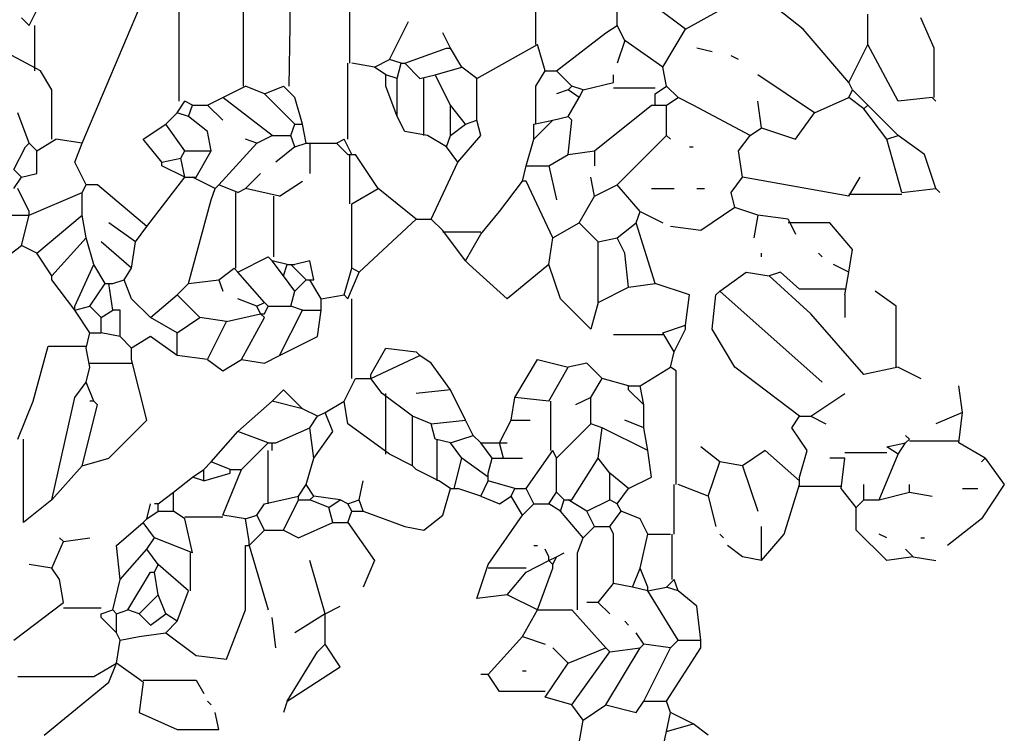
# Model space of a CAD drawing. Units: millimetres. Extents: x 2502 to 3065, y 1163 to 1430.
# Drawn here: x 2817 to 2818, y 1210 to 1211 of the extents above; entities that cross this region are included whole.
import ezdxf

# ---------------------------------------------------------------- set-up
doc = ezdxf.new("R2010")
doc.units = ezdxf.units.MM
doc.header["$LTSCALE"] = 5

# ---------------------------------------------------------------- blocks, each defined once
blk = doc.blocks.new('A$C6DBE0424')
at = {"color": 88, "linetype": 'Continuous'}
for p, q in [((990.5, 2011.3), (990.5, 2072)), ((917, 1964.7), (917, 2062.7)), ((1047.7, 1936.7), (1047.7, 2062.7)), ((359.3, 2006.7), (406, 2044)), ((504, 2006.7), (541.3, 2034.7)), ((588, 2011.3), (588, 2044)), ((688.3, 1988), (688.3, 2034.7)), ((1127, 1918), (1127, 2044)), ((1246, 1866.7), (1171.3, 2044)), ((280, 1988), (280, 2025.3)), ((504, 2006.7), (462, 2030)), ((1311.3, 2011.3), (1302, 2030)), ((198.3, 1983.3), (214.6, 2020.7)), ((578.7, 1992.7), (588, 2011.3)), ((602, 2002), (588, 2011.3)), ((868, 1969.3), (844.6, 2016)), ((991.7, 1936.7), (990.5, 2011.3)), ((1304.3, 1955.3), (1304.3, 2011.3)), ((1311.3, 2011.3), (1320.7, 2020.7)), ((303.3, 1941.3), (359.3, 2006.7)), ((532, 1960), (504, 2006.7)), ((662.6, 1955.3), (602, 2002)), ((793.3, 1983.3), (802.6, 2002)), ((242.7, 1918), (280, 1988)), ((303.3, 1941.3), (280, 1988)), ((532, 1960), (578.7, 1992.7)), ((578.7, 1992.7), (588, 1964.7)), ((676.7, 1955.3), (686, 1988)), ((760.6, 1946), (686, 1988)), ((1297.3, 1955.3), (1367.3, 1992.7)), ((198.3, 1922.7), (198.3, 1983.3)), ((438.7, 1969.3), (448, 1974)), ((471.3, 1978.7), (490, 1983.3)), ((779.3, 1960), (793.3, 1983.3)), ((798, 1983.3), (793.3, 1983.3)), ((849.3, 1964.7), (798, 1983.3)), ((830.7, 1946), (849.3, 1964.7)), ((854, 1964.7), (849.3, 1964.7)), ((854, 1964.7), (868, 1969.3)), ((858.6, 1946), (854, 1964.7)), ((886.7, 1960), (868, 1969.3)), ((886.7, 1960), (914.6, 1964.7)), ((919.3, 1871.3), (919.3, 1964.7)), ((345.3, 1904), (415.3, 1950.7)), ((527.3, 1936.7), (532, 1960)), ((592.7, 1941.3), (592.7, 1950.7)), ((644, 1936.7), (662.6, 1955.3)), ((676.7, 1955.3), (662.6, 1955.3)), ((688.3, 1936.7), (676.7, 1955.3)), ((760.6, 1946), (779.3, 1960)), ((812, 1950.7), (779.3, 1960)), ((793.3, 1913.3), (812, 1950.7)), ((830.7, 1946), (812, 1950.7)), ((858.6, 1946), (872.7, 1950.7)), ((872.7, 1950.7), (886.7, 1960)), ((872.7, 1936.7), (872.7, 1950.7)), ((1283.3, 1932), (1297.3, 1955.3)), ((298.6, 1932), (303.3, 1941.3)), ((630, 1932), (592.7, 1941.3)), ((760.6, 1894.7), (760.6, 1946)), ((826, 1876), (826, 1946)), ((858.6, 1899.3), (858.6, 1946)), ((280, 1913.3), (298.6, 1932)), ((303.3, 1922.7), (298.6, 1932)), ((513.3, 1922.7), (527.3, 1936.7)), ((541.3, 1927.3), (527.3, 1936.7)), ((541.3, 1934.3), (592.7, 1934.3)), ((541.3, 1913.3), (541.3, 1927.3)), ((630, 1932), (644, 1936.7)), ((634.7, 1922.7), (630, 1932)), ((634.7, 1922.7), (648.6, 1932)), ((648.6, 1932), (644, 1936.7)), ((648.6, 1932), (662.6, 1927.3)), ((688.3, 1890), (688.3, 1936.7)), ((858.6, 1899.3), (872.7, 1936.7)), ((984.7, 1922.7), (998.6, 1936.7)), ((984.7, 1890), (1022, 1927.3)), ((1022, 1927.3), (998.6, 1936.7)), ((1022, 1927.3), (1045.3, 1936.7)), ((1073.3, 1922.7), (1045.3, 1936.7)), ((1283.3, 1871.3), (1283.3, 1932)), ((200.6, 1922.7), (196, 1918)), ((200.6, 1922.7), (242.7, 1918)), ((284.7, 1908.7), (303.3, 1922.7)), ((345.3, 1904), (303.3, 1922.7)), ((410.6, 1885.3), (415.3, 1918)), ((494.6, 1913.3), (513.3, 1922.7)), ((527.3, 1913.3), (513.3, 1922.7)), ((648.6, 1899.3), (634.7, 1922.7)), ((975.3, 1890), (984.7, 1922.7)), ((1012.6, 1876), (1073.3, 1922.7)), ((1092, 1913.3), (1073.3, 1922.7)), ((1110.6, 1913.3), (1120, 1918)), ((1129.3, 1904), (1120, 1918)), ((242.7, 1876), (280, 1913.3)), ((256.6, 1871.3), (284.7, 1908.7)), ((284.7, 1908.7), (280, 1913.3)), ((368.7, 1871.3), (345.3, 1904)), ((424.7, 1876), (494.6, 1913.3)), ((527.3, 1876), (527.3, 1913.3)), ((541.3, 1913.3), (527.3, 1913.3)), ((546, 1913.3), (541.3, 1913.3)), ((616, 1857.3), (546, 1913.3)), ((774.7, 1890), (793.3, 1913.3)), ((793.3, 1876), (793.3, 1913.3)), ((1092, 1913.3), (1073.3, 1894.7)), ((1110.6, 1913.3), (1092, 1913.3)), ((1115.3, 1899.3), (1110.6, 1913.3)), ((1115.3, 1899.3), (1129.3, 1904)), ((1143.3, 1890), (1129.3, 1904)), ((1311.3, 1866.7), (1325.3, 1904)), ((644, 1894.7), (648.6, 1899.3)), ((648.6, 1852.7), (644, 1894.7)), ((667.3, 1894.7), (648.6, 1899.3)), ((690.7, 1871.3), (667.3, 1894.7)), ((690.7, 1890), (667.3, 1894.7)), ((690.7, 1871.3), (690.7, 1890)), ((756, 1876), (760.6, 1894.7)), ((774.7, 1890), (760.6, 1894.7)), ((793.3, 1876), (774.7, 1890)), ((849.3, 1880.7), (858.6, 1899.3)), ((970.7, 1866.7), (975.3, 1890)), ((984.7, 1890), (975.3, 1890)), ((989.3, 1876), (984.7, 1890)), ((1092, 1880.7), (1115.3, 1899.3)), ((1120, 1857.3), (1143.3, 1890)), ((1171.3, 1871.3), (1143.3, 1890)), ((410.6, 1885.3), (368.7, 1871.3)), ((424.7, 1876), (410.6, 1885.3)), ((821.3, 1876), (849.3, 1880.7)), ((1087.3, 1857.3), (1092, 1880.7)), ((210, 1852.7), (242.7, 1876)), ((238, 1806), (256.6, 1871.3)), ((256.6, 1871.3), (242.7, 1876)), ((438.7, 1857.3), (424.7, 1876)), ((527.3, 1876), (522.7, 1871.3)), ((588, 1815.3), (527.3, 1876)), ((700, 1838.7), (690.7, 1871.3)), ((784, 1843.3), (756, 1876)), ((798, 1862), (793.3, 1876)), ((798, 1862), (821.3, 1876)), ((914.6, 1852.7), (924, 1871.3)), ((919.3, 1852.7), (933.3, 1866.7)), ((933.3, 1866.7), (924, 1871.3)), ((961.3, 1866.7), (933.3, 1866.7)), ((966, 1866.7), (961.3, 1866.7)), ((970.7, 1866.7), (966, 1866.7)), ((966, 1866.7), (966, 1829.3)), ((984.7, 1862), (970.7, 1866.7)), ((984.7, 1862), (989.3, 1876)), ((1012.6, 1876), (989.3, 1876)), ((1031.3, 1866.7), (1012.6, 1876)), ((1031.3, 1866.7), (1045.3, 1871.3)), ((1078, 1815.3), (1031.3, 1866.7)), ((1148, 1843.3), (1171.3, 1871.3)), ((1246, 1866.7), (1278.7, 1871.3)), ((1255.3, 1843.3), (1246, 1866.7)), ((1302, 1857.3), (1278.7, 1871.3)), ((1302, 1857.3), (1311.3, 1866.7)), ((1316, 1862), (1311.3, 1866.7)), ((434, 1824.7), (438.7, 1857.3)), ((499.3, 1862), (494.6, 1862)), ((648.6, 1852.7), (616, 1857.3)), ((616, 1857.3), (616, 1838.7)), ((784, 1843.3), (798, 1862)), ((984.7, 1862), (1008, 1843.3)), ((1106, 1824.7), (1087.3, 1857.3)), ((1120, 1857.3), (1087.3, 1857.3)), ((1124.7, 1848), (1120, 1857.3)), ((1302, 1829.3), (1302, 1857.3)), ((1330, 1834), (1316, 1862)), ((196, 1810.7), (210, 1852.7)), ((672, 1838.7), (648.6, 1852.7)), ((816.7, 1773.3), (784, 1843.3)), ((882, 1810.7), (910, 1852.7)), ((914.6, 1852.7), (910, 1852.7)), ((919.3, 1852.7), (914.6, 1852.7)), ((917, 1792), (917, 1852.7)), ((1120, 1824.7), (1124.7, 1848)), ((1148, 1843.3), (1124.7, 1848)), ((1148, 1838.7), (1148, 1843.3)), ((1241.3, 1815.3), (1255.3, 1843.3)), ((672, 1838.7), (662.6, 1796.7)), ((700, 1838.7), (672, 1838.7)), ((704.6, 1820), (700, 1838.7)), ((1045.3, 1810.7), (1026.7, 1829.3)), ((1120, 1824.7), (1148, 1838.7)), ((1320.7, 1824.7), (1302, 1829.3)), ((1320.7, 1824.7), (1330, 1834)), ((303.3, 1801.3), (289.3, 1824.7)), ((303.3, 1801.3), (434, 1824.7)), ((448, 1806), (434, 1824.7)), ((616, 1801.3), (620.7, 1824.7)), ((667.3, 1750), (700, 1820)), ((700, 1820), (704.6, 1820)), ((732.7, 1782.7), (704.6, 1820)), ((1003.3, 1801.3), (975.3, 1820)), ((1082.7, 1810.7), (1110.6, 1824.7)), ((1110.6, 1824.7), (1106, 1824.7)), ((1115.3, 1824.7), (1110.6, 1824.7)), ((1120, 1824.7), (1115.3, 1824.7)), ((1166.7, 1764), (1120, 1824.7)), ((1330, 1810.7), (1320.7, 1824.7)), ((196, 1810.7), (191.3, 1806)), ((238, 1806), (196, 1810.7)), ((443.3, 1787.3), (448, 1806)), ((490, 1810.7), (480.7, 1810.7)), ((546, 1810.7), (518, 1810.7)), ((560, 1782.7), (588, 1815.3)), ((616, 1801.3), (588, 1815.3)), ((835.3, 1773.3), (882, 1810.7)), ((914.6, 1792), (882, 1810.7)), ((1003.3, 1801.3), (1045.3, 1810.7)), ((1054.6, 1806), (1045.3, 1810.7)), ((1054.6, 1806), (1078, 1815.3)), ((1057, 1712.7), (1057, 1806)), ((1082.7, 1810.7), (1078, 1815.3)), ((1087.3, 1796.7), (1082.7, 1810.7)), ((1166.7, 1764), (1227.3, 1815.3)), ((1227.3, 1815.3), (1241.3, 1815.3)), ((1246, 1806), (1241.3, 1815.3)), ((1311.3, 1778), (1246, 1806)), ((1246, 1778), (1246, 1806)), ((1311.3, 1782.7), (1325.3, 1810.7)), ((303.3, 1803.7), (238, 1803.7)), ((634.7, 1768.7), (616, 1801.3)), ((1010.3, 1726.7), (1010.3, 1801.3)), ((1115.3, 1694), (1087.3, 1796.7)), ((415.3, 1778), (443.3, 1787.3)), ((443.3, 1787.3), (485.3, 1759.3)), ((560, 1782.7), (532, 1768.7)), ((564.6, 1768.7), (560, 1782.7)), ((756, 1754.7), (732.7, 1782.7)), ((914.6, 1712.7), (914.6, 1792)), ((1311.3, 1778), (1311.3, 1782.7)), ((298.6, 1736), (326.7, 1768.7)), ((326.7, 1768.7), (378, 1768.7)), ((378, 1773.3), (368.7, 1754.7)), ((378, 1773.3), (415.3, 1778)), ((415.3, 1778), (420, 1750)), ((541.3, 1694), (564.6, 1768.7)), ((588, 1750), (564.6, 1768.7)), ((611.3, 1745.3), (634.7, 1768.7)), ((667.3, 1750), (634.7, 1768.7)), ((802.6, 1759.3), (816.7, 1773.3)), ((835.3, 1773.3), (816.7, 1773.3)), ((905.3, 1708), (835.3, 1773.3)), ((1180.7, 1745.3), (1213.3, 1768.7)), ((1241.3, 1750), (1246, 1778)), ((1302, 1731.3), (1246, 1778)), ((1320.7, 1740.7), (1311.3, 1778)), ((1334.7, 1778), (1311.3, 1778)), ((485.3, 1759.3), (522.7, 1764)), ((756, 1757), (802.6, 1757)), ((774.7, 1722), (802.6, 1759.3)), ((1180.7, 1745.3), (1166.7, 1764)), ((578.7, 1731.3), (588, 1750)), ((611.3, 1745.3), (588, 1750)), ((611.3, 1670.7), (611.3, 1745.3)), ((672, 1717.3), (667.3, 1750)), ((774.7, 1722), (756, 1754.7)), ((1185.3, 1712.7), (1180.7, 1745.3)), ((1185.3, 1712.7), (1222.7, 1745.3)), ((1232, 1717.3), (1241.3, 1750)), ((1283.3, 1703.3), (1241.3, 1750)), ((303.3, 1708), (298.6, 1736)), ((1302, 1731.3), (1320.7, 1740.7)), ((1358, 1712.7), (1320.7, 1740.7)), ((336, 1726.7), (340.7, 1731.3)), ((410.6, 1726.7), (410.6, 1731.3)), ((574, 1689.3), (578.7, 1731.3)), ((770, 1717.3), (774.7, 1722)), ((961.3, 1698.7), (966, 1722)), ((966, 1722), (984.7, 1717.3)), ((994, 1717.3), (1012.6, 1722)), ((998.6, 1703.3), (1012.6, 1722)), ((1012.6, 1722), (1017.3, 1726.7)), ((1054.6, 1708), (1017.3, 1726.7)), ((1283.3, 1703.3), (1302, 1731.3)), ((303.3, 1708), (322, 1717.3)), ((308, 1680), (303.3, 1708)), ((364, 1687), (387.3, 1708)), ((387.3, 1708), (401.3, 1703.3)), ((429.3, 1708), (401.3, 1703.3)), ((462, 1684.7), (429.3, 1708)), ((658, 1675.3), (672, 1717.3)), ((672, 1717.3), (723.3, 1675.3)), ((723.3, 1675.3), (770, 1717.3)), ((905.3, 1708), (914.6, 1712.7)), ((919.3, 1675.3), (905.3, 1708)), ((924, 1680), (914.6, 1712.7)), ((970.7, 1698.7), (989.3, 1717.3)), ((989.3, 1717.3), (984.7, 1717.3)), ((994, 1717.3), (989.3, 1717.3)), ((998.6, 1703.3), (994, 1717.3)), ((1022, 1670.7), (1054.6, 1708)), ((1054.6, 1708), (1059.3, 1712.7)), ((1078, 1698.7), (1059.3, 1712.7)), ((1194.6, 1698.7), (1185.3, 1712.7)), ((1218, 1694), (1232, 1717.3)), ((1255.3, 1666), (1232, 1717.3)), ((350, 1656.7), (401.3, 1703.3)), ((952, 1675.3), (966, 1698.7)), ((966, 1698.7), (961.3, 1698.7)), ((970.7, 1698.7), (966, 1698.7)), ((984.7, 1684.7), (970.7, 1698.7)), ((984.7, 1684.7), (998.6, 1703.3)), ((1078, 1698.7), (1073.3, 1684.7)), ((1115.3, 1694), (1078, 1698.7)), ((1185.3, 1675.3), (1194.6, 1698.7)), ((1208.6, 1694), (1194.6, 1698.7)), ((1255.3, 1661.3), (1283.3, 1698.7)), ((1283.3, 1698.7), (1283.3, 1703.3)), ((245, 1666), (270.7, 1684.7)), ((308, 1687), (364, 1687)), ((462, 1684.7), (336, 1572.7)), ((466.7, 1680), (462, 1684.7)), ((499.3, 1680), (541.3, 1694)), ((574, 1689.3), (541.3, 1694)), ((611.3, 1670.7), (574, 1689.3)), ((989.3, 1666), (984.7, 1684.7)), ((1129.3, 1680), (1115.3, 1694)), ((1208.6, 1661.3), (1213.3, 1694)), ((1213.3, 1694), (1208.6, 1694)), ((1218, 1694), (1213.3, 1694)), ((1236.7, 1666), (1218, 1694)), ((308, 1680), (308, 1652)), ((471.3, 1638), (466.7, 1680)), ((504, 1642.7), (499.3, 1680)), ((620.7, 1638), (658, 1675.3)), ((914.6, 1577.3), (914.6, 1675.3)), ((919.3, 1675.3), (924, 1680)), ((952, 1675.3), (924, 1680)), ((952, 1661.3), (952, 1675.3)), ((1031.3, 1666), (1054.6, 1675.3)), ((1101.3, 1652), (1129.3, 1680)), ((1162, 1652), (1129.3, 1680)), ((1162, 1652), (1185.3, 1675.3)), ((245, 1591.3), (245, 1666)), ((611.3, 1670.7), (620.7, 1638)), ((956.6, 1628.7), (952, 1661.3)), ((975.3, 1661.3), (952, 1661.3)), ((975.3, 1661.3), (989.3, 1666)), ((1003.3, 1605.3), (975.3, 1661.3)), ((1017.3, 1666), (989.3, 1666)), ((1017.3, 1666), (1022, 1670.7)), ((1022, 1656.7), (1017.3, 1666)), ((1031.3, 1666), (1022, 1670.7)), ((1026.7, 1656.7), (1031.3, 1666)), ((1199.3, 1628.7), (1199.3, 1661.3)), ((1199.3, 1661.3), (1208.6, 1661.3)), ((1222.7, 1652), (1208.6, 1661.3)), ((1222.7, 1652), (1236.7, 1666)), ((1255.3, 1661.3), (1236.7, 1666)), ((1236.7, 1633.3), (1255.3, 1661.3)), ((1255.3, 1661.3), (1255.3, 1666)), ((284.7, 1582), (350, 1656.7)), ((1022, 1652), (1026.7, 1656.7)), ((1026.7, 1656.7), (1022, 1656.7)), ((1050, 1600.7), (1022, 1652)), ((1068.7, 1647.3), (1026.7, 1656.7)), ((1068.7, 1647.3), (1101.3, 1652)), ((1092, 1600.7), (1068.7, 1647.3)), ((1129.3, 1633.3), (1101.3, 1652)), ((1129.3, 1633.3), (1162, 1652)), ((1222.7, 1633.3), (1222.7, 1652)), ((443.3, 1591.3), (471.3, 1638)), ((504, 1638), (504, 1642.7)), ((532, 1633.3), (504, 1642.7)), ((518, 1610), (504, 1638)), ((518, 1610), (532, 1633.3)), ((532, 1631), (592.7, 1631)), ((1003.3, 1605.3), (956.6, 1628.7)), ((1129.3, 1605.3), (1129.3, 1633.3)), ((1129.3, 1605.3), (1162, 1628.7)), ((1162, 1628.7), (1185.3, 1614.7)), ((1185.3, 1614.7), (1199.3, 1628.7)), ((1199.3, 1628.7), (1222.7, 1633.3)), ((1236.7, 1633.3), (1222.7, 1633.3)), ((1241.3, 1614.7), (1236.7, 1633.3)), ((872.7, 1614.7), (835.3, 1610)), ((891.3, 1582), (872.7, 1614.7)), ((1185.3, 1600.7), (1185.3, 1614.7)), ((1236.7, 1591.3), (1241.3, 1614.7)), ((1288, 1617), (1241.3, 1617)), ((1306.6, 1549.3), (1288, 1617)), ((522.7, 1591.3), (518, 1610)), ((686, 1600.7), (648.6, 1591.3)), ((714, 1554), (686, 1600.7)), ((816.7, 1596), (830.7, 1605.3)), ((835.3, 1610), (830.7, 1605.3)), ((891.3, 1577.3), (830.7, 1605.3)), ((1022, 1596), (1003.3, 1605.3)), ((1050, 1600.7), (1022, 1596)), ((1073.3, 1586.7), (1050, 1600.7)), ((1092, 1600.7), (1073.3, 1586.7)), ((1092, 1600.7), (1129.3, 1605.3)), ((1166.7, 1526), (1185.3, 1600.7)), ((242.7, 1591.3), (214.6, 1577.3)), ((242.7, 1591.3), (284.7, 1582)), ((364, 1530.7), (443.3, 1591.3)), ((515.7, 1586.7), (522.7, 1591.3)), ((515.7, 1446.7), (515.7, 1586.7)), ((560, 1568), (522.7, 1591.3)), ((606.6, 1577.3), (625.3, 1596)), ((625.3, 1596), (648.6, 1591.3)), ((672, 1549.3), (648.6, 1591.3)), ((793.3, 1563.3), (816.7, 1596)), ((1236.7, 1596), (1185.3, 1596)), ((1241.3, 1572.7), (1236.7, 1591.3)), ((574, 1568), (606.6, 1577.3)), ((620.7, 1554), (606.6, 1577.3)), ((877.3, 1558.7), (891.3, 1577.3)), ((891.3, 1577.3), (891.3, 1582)), ((910, 1577.3), (891.3, 1577.3)), ((924, 1549.3), (910, 1577.3)), ((163.3, 1535.3), (168, 1568)), ((555.3, 1544.7), (560, 1568)), ((555.3, 1544.7), (574, 1563.3)), ((574, 1568), (560, 1568)), ((574, 1563.3), (574, 1568)), ((774.7, 1526), (793.3, 1563.3)), ((793.3, 1563.3), (835.3, 1558.7)), ((975.3, 1540), (998.6, 1563.3)), ((998.6, 1563.3), (1012.6, 1549.3)), ((1232, 1549.3), (1241.3, 1572.7)), ((1255.3, 1554), (1241.3, 1572.7)), ((350, 1530.7), (308, 1558.7)), ((620.7, 1521.3), (620.7, 1554)), ((620.7, 1554), (639.3, 1544.7)), ((672, 1549.3), (714, 1554)), ((718.7, 1526), (714, 1554)), ((840, 1530.7), (877.3, 1558.7)), ((872.7, 1484), (872.7, 1558.7)), ((1283.3, 1428), (1255.3, 1554)), ((555.3, 1516.7), (555.3, 1544.7)), ((669.6, 1488.7), (669.6, 1549.3)), ((919.3, 1521.3), (924, 1549.3)), ((947.3, 1535.3), (924, 1549.3)), ((956.6, 1530.7), (975.3, 1540)), ((975.3, 1540), (1012.6, 1549.3)), ((1054.6, 1512), (1012.6, 1549.3)), ((1227.3, 1544.7), (1232, 1549.3)), ((1246, 1470), (1227.3, 1544.7)), ((1232, 1549.3), (1236.7, 1549.3)), ((1325.3, 1502.7), (1306.6, 1549.3)), ((168, 1498), (163.3, 1535.3)), ((163.3, 1535.3), (196, 1521.3)), ((350, 1530.7), (331.3, 1521.3)), ((364, 1530.7), (350, 1530.7)), ((373.3, 1516.7), (364, 1530.7)), ((555.3, 1516.7), (578.7, 1526)), ((718.7, 1526), (695.3, 1526)), ((732.7, 1498), (718.7, 1526)), ((765.3, 1507.3), (774.7, 1526)), ((816.7, 1521.3), (774.7, 1526)), ((816.7, 1521.3), (840, 1530.7)), ((840, 1470), (840, 1530.7)), ((938, 1512), (947.3, 1535.3)), ((956.6, 1530.7), (947.3, 1535.3)), ((966, 1516.7), (956.6, 1530.7)), ((1213.3, 1479.3), (1166.7, 1526)), ((354.6, 1488.7), (373.3, 1516.7)), ((550.6, 1488.7), (606.6, 1516.7)), ((550.6, 1488.7), (555.3, 1516.7)), ((606.6, 1516.7), (620.7, 1521.3)), ((611.3, 1479.3), (606.6, 1516.7)), ((662.6, 1479.3), (620.7, 1521.3)), ((812, 1502.7), (816.7, 1521.3)), ((868, 1484), (919.3, 1521.3)), ((961.3, 1479.3), (966, 1516.7)), ((1008, 1498), (966, 1516.7)), ((228.7, 1502.7), (233.3, 1507.3)), ((233.3, 1498), (228.7, 1502.7)), ((756, 1498), (765.3, 1507.3)), ((793.3, 1498), (765.3, 1507.3)), ((793.3, 1498), (812, 1502.7)), ((809.7, 1451.3), (809.7, 1502.7)), ((961.3, 1479.3), (938, 1512)), ((1017.3, 1498), (1054.6, 1512)), ((1087.3, 1474.7), (1054.6, 1512)), ((1318.3, 1400), (1318.3, 1502.7)), ((135.3, 1479.3), (168, 1498)), ((168, 1500.3), (228.7, 1500.3)), ((242.7, 1484), (233.3, 1498)), ((256.6, 1493.3), (233.3, 1498)), ((242.7, 1484), (256.6, 1493.3)), ((462, 1474.7), (485.3, 1493.3)), ((732.7, 1498), (723.3, 1498)), ((728, 1479.3), (732.7, 1498)), ((756, 1498), (732.7, 1498)), ((742, 1479.3), (756, 1498)), ((779.3, 1479.3), (793.3, 1498)), ((1012.6, 1498), (1008, 1498)), ((1012.6, 1488.7), (1012.6, 1498)), ((1017.3, 1498), (1012.6, 1498)), ((1050, 1465.3), (1017.3, 1498)), ((135.3, 1479.3), (112, 1446.7)), ((135.3, 1479.3), (140, 1474.7)), ((266, 1428), (242.7, 1484)), ((308, 1486.3), (256.6, 1486.3)), ((312.6, 1442), (308, 1479.3)), ((308, 1479.3), (326.7, 1479.3)), ((364, 1456), (354.6, 1488.7)), ((364, 1451.3), (406, 1488.7)), ((406, 1488.7), (434, 1470)), ((546, 1456), (550.6, 1488.7)), ((597.3, 1460.7), (611.3, 1479.3)), ((644, 1428), (611.3, 1479.3)), ((662.6, 1479.3), (667.3, 1488.7)), ((662.6, 1437.3), (662.6, 1479.3)), ((700, 1442), (667.3, 1488.7)), ((728, 1479.3), (704.6, 1479.3)), ((742, 1479.3), (728, 1479.3)), ((746.6, 1460.7), (742, 1479.3)), ((746.6, 1456), (779.3, 1479.3)), ((788.7, 1442), (779.3, 1479.3)), ((840, 1470), (868, 1484)), ((970.7, 1446.7), (961.3, 1479.3)), ((1017.3, 1423.3), (1017.3, 1488.7)), ((1246, 1470), (1213.3, 1479.3)), ((434, 1470), (415.3, 1414)), ((434, 1470), (462, 1474.7)), ((476, 1432.7), (462, 1474.7)), ((835.3, 1465.3), (840, 1470)), ((1064, 1465.3), (1087.3, 1474.7)), ((1096.6, 1465.3), (1087.3, 1474.7)), ((1283.3, 1428), (1246, 1470)), ((364, 1451.3), (364, 1456)), ((574, 1442), (546, 1456)), ((574, 1442), (597.3, 1460.7)), ((597.3, 1428), (597.3, 1460.7)), ((746.6, 1456), (746.6, 1460.7)), ((746.6, 1451.3), (746.6, 1456)), ((807.3, 1451.3), (835.3, 1465.3)), ((1073.3, 1409.3), (1050, 1465.3)), ((1064, 1465.3), (1050, 1465.3)), ((1064, 1460.7), (1064, 1465.3)), ((1096.6, 1451.3), (1064, 1460.7)), ((1096.6, 1451.3), (1096.6, 1465.3)), ((1110.6, 1456), (1096.6, 1465.3)), ((1096.6, 1451.3), (1110.6, 1456)), ((1134, 1437.3), (1110.6, 1456)), ((112, 1446.7), (140, 1404.7)), ((163.3, 1442), (144.6, 1442)), ((228.7, 1437.3), (228.7, 1446.7)), ((284.7, 1428), (284.7, 1446.7)), ((294, 1418.7), (312.6, 1442)), ((312.6, 1444.3), (364, 1444.3)), ((364, 1446.7), (364, 1451.3)), ((382.7, 1386), (364, 1446.7)), ((476, 1432.7), (513.3, 1446.7)), ((518, 1386), (518, 1446.7)), ((588, 1423.3), (574, 1442)), ((690.7, 1423.3), (700, 1442)), ((714, 1442), (700, 1442)), ((714, 1442), (746.6, 1451.3)), ((718.7, 1432.7), (714, 1442)), ((756, 1432.7), (746.6, 1451.3)), ((756, 1432.7), (784, 1442)), ((788.7, 1442), (784, 1442)), ((793.3, 1442), (788.7, 1442)), ((793.3, 1442), (807.3, 1451.3)), ((802.6, 1409.3), (793.3, 1442)), ((905.3, 1428), (900.6, 1451.3)), ((961.3, 1432.7), (970.7, 1446.7)), ((980, 1432.7), (970.7, 1446.7)), ((228.7, 1437.3), (200.6, 1432.7)), ((266, 1428), (228.7, 1437.3)), ((476, 1432.7), (466.7, 1395.3)), ((653.3, 1428), (662.6, 1437.3)), ((672, 1423.3), (662.6, 1437.3)), ((704.6, 1409.3), (718.7, 1432.7)), ((732.7, 1423.3), (718.7, 1432.7)), ((756, 1432.7), (732.7, 1423.3)), ((928.7, 1428), (961.3, 1432.7)), ((966, 1428), (961.3, 1432.7)), ((1022, 1423.3), (980, 1432.7)), ((980, 1428), (980, 1432.7)), ((1134, 1414), (1134, 1437.3)), ((1152.6, 1423.3), (1134, 1437.3)), ((284.7, 1428), (266, 1428)), ((294, 1418.7), (284.7, 1428)), ((294, 1390.7), (294, 1418.7)), ((583.3, 1414), (588, 1423.3)), ((588, 1423.3), (597.3, 1428)), ((625.3, 1414), (597.3, 1428)), ((625.3, 1414), (648.6, 1428)), ((648.6, 1428), (644, 1428)), ((653.3, 1428), (648.6, 1428)), ((658, 1414), (653.3, 1428)), ((658, 1414), (672, 1423.3)), ((690.7, 1423.3), (672, 1423.3)), ((704.6, 1409.3), (690.7, 1423.3)), ((900.6, 1414), (905.3, 1428)), ((919.3, 1423.3), (905.3, 1428)), ((914.6, 1414), (919.3, 1423.3)), ((919.3, 1423.3), (928.7, 1428)), ((942.7, 1418.7), (928.7, 1428)), ((938, 1400), (942.7, 1418.7)), ((942.7, 1418.7), (966, 1428)), ((980, 1428), (966, 1428)), ((998.6, 1390.7), (980, 1428)), ((1031.3, 1409.3), (1022, 1423.3)), ((1152.6, 1414), (1152.6, 1423.3)), ((1152.6, 1423.3), (1157.3, 1423.3)), ((1166.7, 1404.7), (1162, 1423.3)), ((1283.3, 1428), (1318.3, 1400)), ((560, 1404.7), (583.3, 1414)), ((597.3, 1395.3), (583.3, 1414)), ((616, 1395.3), (625.3, 1414)), ((630, 1381.3), (658, 1414)), ((746.6, 1348.7), (704.6, 1409.3)), ((826, 1390.7), (802.6, 1409.3)), ((900.6, 1414), (849.3, 1395.3)), ((914.6, 1414), (900.6, 1414)), ((919.3, 1400), (914.6, 1414)), ((1022, 1390.7), (1031.3, 1409.3)), ((1045.3, 1404.7), (1031.3, 1409.3)), ((1045.3, 1404.7), (1073.3, 1409.3)), ((1120, 1407), (1073.3, 1407)), ((1120, 1404.7), (1134, 1414)), ((1152.6, 1414), (1134, 1414)), ((1166.7, 1404.7), (1152.6, 1414)), ((140, 1404.7), (182, 1372)), ((410.6, 1353.3), (410.6, 1395.3)), ((550.6, 1386), (560, 1404.7)), ((550.6, 1386), (560, 1404.7)), ((592.7, 1386), (597.3, 1395.3)), ((616, 1395.3), (597.3, 1395.3)), ((630, 1381.3), (616, 1395.3)), ((849.3, 1395.3), (826, 1390.7)), ((919.3, 1400), (886.7, 1353.3)), ((938, 1400), (919.3, 1400)), ((980, 1381.3), (938, 1400)), ((1040.7, 1376.7), (1045.3, 1404.7)), ((1110.6, 1362.7), (1120, 1404.7)), ((1157.3, 1381.3), (1171.3, 1400)), ((1171.3, 1400), (1166.7, 1404.7)), ((1204, 1372), (1171.3, 1400)), ((214.6, 1381.3), (210, 1381.3)), ((256.6, 1353.3), (294, 1390.7)), ((256.6, 1381.3), (266, 1386)), ((410.6, 1353.3), (382.7, 1386)), ((457.3, 1381.3), (462, 1386)), ((520.3, 1330), (520.3, 1386)), ((546, 1386), (522.7, 1386)), ((550.6, 1386), (546, 1386)), ((560, 1344), (550.6, 1386)), ((592.7, 1325.3), (592.7, 1386)), ((637, 1362.7), (630, 1381.3)), ((998.6, 1390.7), (980, 1381.3)), ((1022, 1390.7), (998.6, 1390.7)), ((1040.7, 1372), (1022, 1390.7)), ((1110.6, 1362.7), (1157.3, 1381.3)), ((1166.7, 1367.3), (1157.3, 1381.3)), ((1269.3, 1376.7), (1236.7, 1381.3)), ((1269.3, 1376.7), (1274, 1381.3)), ((434, 1358), (452.6, 1372)), ((690.7, 1372), (686, 1372)), ((1040.7, 1372), (1017.3, 1292.7)), ((1040.7, 1372), (1040.7, 1376.7)), ((1045.3, 1372), (1040.7, 1372)), ((1045.3, 1292.7), (1045.3, 1372)), ((1199.3, 1330), (1204, 1372)), ((1283.3, 1344), (1269.3, 1376.7)), ((224, 1358), (196, 1353.3)), ((224, 1358), (233.3, 1367.3)), ((224, 1358), (256.6, 1353.3)), ((410.6, 1353.3), (434, 1358)), ((637, 1292.7), (637, 1362.7)), ((662.6, 1358), (653.3, 1362.7)), ((667.3, 1348.7), (662.6, 1358)), ((672, 1353.3), (662.6, 1358)), ((672, 1358), (676.7, 1367.3)), ((672, 1353.3), (672, 1358)), ((1113, 1316), (1113, 1362.7)), ((1152.6, 1348.7), (1166.7, 1367.3)), ((1199.3, 1330), (1166.7, 1367.3)), ((667.3, 1348.7), (672, 1353.3)), ((667.3, 1344), (667.3, 1348.7)), ((700, 1339.3), (672, 1353.3)), ((760.6, 1306.7), (746.6, 1348.7)), ((886.7, 1353.3), (900.6, 1320.7)), ((947.3, 1288), (966, 1353.3)), ((1115.3, 1316), (1152.6, 1348.7)), ((1157.3, 1339.3), (1152.6, 1348.7)), ((1283.3, 1344), (1311.3, 1348.7)), ((550.6, 1320.7), (560, 1344)), ((569.3, 1320.7), (560, 1344)), ((686, 1292.7), (667.3, 1344)), ((700, 1344), (746.6, 1344)), ((723.3, 1311.3), (700, 1339.3)), ((1152.6, 1311.3), (1157.3, 1339.3)), ((1162, 1339.3), (1157.3, 1339.3)), ((1190, 1292.7), (1162, 1339.3)), ((1274, 1330), (1283.3, 1344)), ((513.3, 1316), (518, 1330)), ((513.3, 1316), (527.3, 1320.7)), ((527.3, 1320.7), (518, 1330)), ((550.6, 1316), (527.3, 1320.7)), ((550.6, 1316), (569.3, 1320.7)), ((550.6, 1316), (550.6, 1320.7)), ((569.3, 1320.7), (592.7, 1325.3)), ((611.3, 1302), (592.7, 1325.3)), ((1208.6, 1292.7), (1199.3, 1330)), ((1269.3, 1302), (1274, 1330)), ((490, 1297.3), (513.3, 1316)), ((513.3, 1255.3), (550.6, 1316)), ((686, 1292.7), (723.3, 1311.3)), ((723.3, 1311.3), (760.6, 1306.7)), ((1129.3, 1278.7), (1115.3, 1316)), ((1143.3, 1288), (1152.6, 1311.3)), ((1176, 1288), (1152.6, 1311.3)), ((485.3, 1255.3), (490, 1297.3)), ((611.3, 1302), (597.3, 1288)), ((611.3, 1302), (625.3, 1302)), ((947.3, 1288), (928.7, 1297.3)), ((1330, 1255.3), (1269.3, 1302)), ((602, 1246), (644, 1292.7)), ((681.3, 1292.7), (644, 1292.7)), ((686, 1292.7), (681.3, 1292.7)), ((704.6, 1260), (686, 1292.7)), ((947.3, 1250.7), (947.3, 1288)), ((947.3, 1288), (984.7, 1264.7)), ((1068.7, 1232), (1045.3, 1292.7)), ((1129.3, 1278.7), (1143.3, 1288)), ((1162, 1274), (1143.3, 1288)), ((1176, 1288), (1162, 1274)), ((1176, 1288), (1190, 1292.7)), ((1204, 1288), (1190, 1292.7)), ((1204, 1288), (1208.6, 1292.7)), ((1204, 1264.7), (1204, 1288)), ((1222.7, 1288), (1208.6, 1292.7)), ((1222.7, 1295), (1269.3, 1295)), ((1222.7, 1283.3), (1222.7, 1288)), ((574, 1274), (578.7, 1278.7)), ((1008, 1246), (1012.6, 1283.3)), ((1143.3, 1264.7), (1129.3, 1278.7)), ((1204, 1264.7), (1222.7, 1283.3)), ((555.3, 1250.7), (564.6, 1264.7)), ((704.6, 1260), (676.7, 1250.7)), ((746.6, 1213.3), (704.6, 1260)), ((1143.3, 1264.7), (1106, 1236.7)), ((1176, 1260), (1143.3, 1264.7)), ((1199.3, 1255.3), (1176, 1260)), ((1199.3, 1255.3), (1204, 1264.7)), ((485.3, 1246), (485.3, 1255.3)), ((513.3, 1255.3), (485.3, 1255.3)), ((522.7, 1246), (513.3, 1255.3)), ((522.7, 1246), (555.3, 1250.7)), ((560, 1246), (555.3, 1250.7)), ((928.7, 1222.7), (947.3, 1250.7)), ((956.6, 1241.3), (947.3, 1250.7)), ((1204, 1227.3), (1199.3, 1255.3)), ((527.3, 1180.7), (485.3, 1246)), ((555.3, 1180.7), (522.7, 1246)), ((602, 1176), (560, 1246)), ((597.3, 1241.3), (560, 1246)), ((597.3, 1241.3), (602, 1246)), ((644, 1176), (597.3, 1241.3)), ((648.6, 1227.3), (602, 1246)), ((648.6, 1227.3), (667.3, 1246)), ((994, 1180.7), (956.6, 1241.3)), ((1106, 1236.7), (1068.7, 1232)), ((676.7, 1185.3), (648.6, 1227.3)), ((1171.3, 1204), (1204, 1227.3)), ((1213.3, 1204), (1204, 1227.3)), ((1232, 1211), (1204, 1227.3)), ((704.6, 1218), (700, 1218)), ((732.7, 1192.3), (746.6, 1213.3)), ((746.6, 1213.3), (756, 1213.3)), ((994, 1180.7), (928.7, 1222.7)), ((1106, 1206.3), (1096.6, 1190)), ((1171.3, 1206.3), (1106, 1206.3)), ((1171.3, 1204), (1176, 1166.7)), ((1292.7, 1138.7), (1213.3, 1204)), ((1325.3, 1211), (1232, 1211)), ((676.7, 1192.3), (732.7, 1192.3)), ((522.7, 1166.7), (527.3, 1180.7)), ((555.3, 1180.7), (527.3, 1180.7)), ((564.6, 1166.7), (555.3, 1180.7)), ((602, 1176), (564.6, 1166.7)), ((630, 1157.3), (602, 1176)), ((630, 1157.3), (644, 1176)), ((644, 1176), (676.7, 1185.3)), ((994, 1180.7), (998.6, 1166.7)), ((1087.3, 1176), (1092, 1180.7)), ((494.6, 1152.7), (522.7, 1166.7)), ((527.3, 1143.3), (522.7, 1166.7)), ((1078, 1145.7), (1082.7, 1166.7)), ((1176, 1166.7), (1129.3, 1145.7)), ((476, 1138.7), (494.6, 1152.7)), ((527.3, 1143.3), (494.6, 1152.7)), ((634.7, 1129.3), (630, 1157.3)), ((536.7, 1101.3), (527.3, 1143.3)), ((1129.3, 1145.7), (1078, 1145.7))]:
    blk.add_line(p, q, dxfattribs=at)

msp = doc.modelspace()

# ---------------------------------------------------------------- block references
at = {"color": 85, "true_color": 0x58ba48, "xscale": -0.00075, "yscale": 0.00075, "zscale": 0.00075}
msp.add_blockref('A$C6DBE0424', (2817.79072, 1209.01494), dxfattribs=at)

doc.saveas('drawing.dxf')
